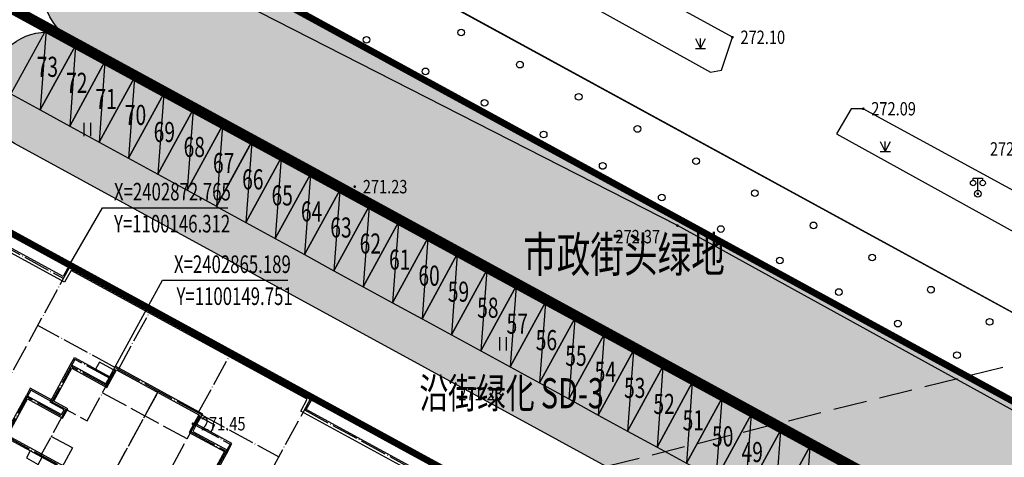
# Model space of a CAD drawing. Extents: x 1099625745 to 1100814745, y 2402326832 to 2403167832.
# Drawn here: x 1100142597 to 1100216133, y 2402858383 to 2402891090 of the extents above; entities that cross this region are included whole.
import ezdxf
from ezdxf.enums import TextEntityAlignment as Align

# ---------------------------------------------------------------- set-up
doc = ezdxf.new("R2010")
doc.units = 0
doc.header["$LTSCALE"] = 1000
doc.header["$MEASUREMENT"] = 0
for name, pattern in [('CENTER', [50.8, 31.75, -6.35, 6.35, -6.35]), ('DASH', [0.35, 0.25, -0.1]), ('DOTE', [2.42, 2, -0.2, 0.02, -0.2])]:
    doc.linetypes.add(name, pattern=pattern)
for name, color, linetype in [('A-CW', 42, 'Continuous'), ('A-DOT', 16, 'DOTE'), ('A-LEV', 3, 'Continuous'), ('A-SYM', 3, 'Continuous'), ('A-WAL', 2, 'Continuous'), ('GCD', 250, 'Continuous'), ('地下室轮廓线', 5, 'Continuous'), ('地形', 250, 'Continuous'), ('标高', 252, 'Continuous'), ('用地红线', 1, 'Continuous'), ('绿化', 56, 'Continuous'), ('道路', 40, 'Continuous'), ('道路红线', 1, 'Continuous')]:
    doc.layers.add(name, color=color, linetype=linetype)
doc.styles.add('-黑体', font='simhei.ttf', dxfattribs={"width": 0.7})
doc.styles.add('HZ', font='romans.shx', dxfattribs={"width": 0.7, "bigfont": 'hztxt.shx'})

# ---------------------------------------------------------------- blocks, each defined once
blk = doc.blocks.new('A$C6D073D17')
at = {"color": 6}
blk.add_line((-14050, -18500), (-16550, -18500), dxfattribs=at)
at = {"color": 2}
blk.add_lwpolyline([(6650, -17900), (6650, -18500), (-1500, -18500), (-1500, -21000), (3950, -21000), (3950, -23700), (6300, -23700), (6300, -28699), (2800, -28700), (2800, -28100), (0, -28100), (0, -29600), (-7400, -29600), (-7400, -28100), (-10200, -28100), (-10200, -28700), (-13700, -28700), (-13700, -23700), (-11350, -23700), (-11350, -21000), (-5900, -21000), (-5900, -18500), (-14050, -18500), (-14050, -17900), (-17750, -17900), (-17750, -19300), (-21550, -19300), (-21550, -10800), (-13850, -10800), (-13850, -11900), (-10850, -11900), (-10850, -15000), (-8950, -15000), (-8950, -11100), (-6100, -11100), (-6100, -8600), (-12200, -8600), (-12200, -5100), (-9200, -5100), (-9200, -4700), (-10400, -4700), (-10400, -1500), (-7400, -1500), (-7400, 0), (0, 0), (0, -900), (0, -1500), (3000, -1500), (3000, -4700), (1800, -4700), (1800, -5100), (4800, -5100), (4800, -8600), (-1300, -8600), (-1300, -11100), (1550, -11100), (1550, -15000), (3450, -15000), (3450, -11900), (6450, -11900), (6450, -10800), (12350, -10800), (12350, -10800), (14150, -10800), (14150, -19300), (10350, -19300), (10350, -17900), (6650, -17900)], dxfattribs=at)
at = {"color": 4}
for points in [[(-5900, -11100), (-5900, -8400), (-12000, -8400), (-12000, -5300), (-9000, -5300), (-9000, -4500), (-10200, -4500), (-10200, -1700), (-7200, -1700), (-7200, -200), (-200, -200), (-200, -900), (-200, -1700), (2800, -1700), (2800, -4500), (1600, -4500), (1600, -5300), (4600, -5300), (4600, -8400), (-1500, -8400), (-1500, -11100)], [(-7450, -18300), (-13850, -18300), (-13850, -17700), (-17950, -17700), (-17950, -19100), (-21350, -19100), (-21350, -11000), (-14050, -11000), (-14050, -12100), (-11050, -12100), (-11050, -15200), (-8750, -15200), (-8750, -11300), (-7450, -11300)], [(50, -11300), (1350, -11300), (1350, -15200), (3650, -15200), (3650, -12100), (6650, -12100), (6650, -11000), (12350, -11000), (13950, -11000), (13950, -19100), (10550, -19100), (10550, -17700), (6450, -17700), (6450, -18300), (50, -18300)], [(-1700, -18500), (-1700, -21200), (3750, -21200), (3750, -23900), (6100, -23900), (6100, -28499), (3000, -28500), (3000, -27900), (-200, -27900), (-200, -29400), (-7200, -29400), (-7200, -27900), (-10400, -27900), (-10400, -28500), (-13500, -28500), (-13500, -23900), (-11150, -23900), (-11150, -21200), (-5700, -21200), (-5700, -18500)]]:
    blk.add_lwpolyline(points, dxfattribs=at)
at = {"color": 6}
for points in [[(-7400, -300), (-8600, -300), (-8600, -900), (-7400, -900)], [(0, -300), (1200, -300), (1200, -900), (0, -900)], [(-10400, -900), (-7400, -900), (-7400, -1500), (-10400, -1500)], [(3000, -900), (0, -900), (0, -1500), (3000, -1500)], [(-9950, -9200), (-8950, -9200), (-8950, -8600), (-9950, -8600)], [(-8950, -8600), (-6100, -8600), (-6100, -11100), (-8950, -11100)], [(1550, -8600), (-1300, -8600), (-1300, -11100), (1550, -11100)], [(2550, -9200), (1550, -9200), (1550, -8600), (2550, -8600)], [(-21550, -10200), (-19650, -10200), (-19650, -10800), (-21550, -10800)], [(-19650, -10200), (-16650, -10200), (-16650, -10800), (-19650, -10800)], [(-16650, -10200), (-13850, -10200), (-13850, -10800), (-16650, -10800)], [(9250, -10200), (6450, -10200), (6450, -10800), (9250, -10800)], [(12250, -10200), (9250, -10200), (9250, -10800), (12250, -10800)], [(14150, -10200), (12250, -10200), (12250, -10800), (14150, -10800)], [(-12800, -11300), (-13850, -11300), (-13850, -11900), (-12800, -11900)], [(5400, -11300), (6450, -11300), (6450, -11900), (5400, -11900)], [(-10850, -12900), (-8950, -12900), (-8950, -15000), (-10850, -15000)], [(3450, -12900), (1550, -12900), (1550, -15000), (3450, -15000)], [(10350, -18500), (6650, -18500), (6650, -17900), (10350, -17900)], [(-16550, -19100), (-17750, -19100), (-17750, -18500), (-16550, -18500)], [(-7900, -21000), (-5900, -21000), (-5900, -18500), (-7900, -18500)], [(500, -21000), (-1500, -21000), (-1500, -18500), (500, -18500)], [(9150, -19100), (10350, -19100), (10350, -18500), (9150, -18500)], [(-11950, -21000), (-11350, -21000), (-11350, -23700), (-11950, -23700)], [(4550, -21000), (3950, -21000), (3950, -23700), (4550, -23700)], [(-13700, -23100), (-11950, -23100), (-11950, -23700), (-13700, -23700)], [(6300, -23100), (4550, -23100), (4550, -23700), (6300, -23700)], [(-10200, -28700), (-7400, -28700), (-7400, -28100), (-10200, -28100)], [(2800, -28700), (0, -28700), (0, -28100), (2800, -28100)], [(-8600, -29300), (-7400, -29300), (-7400, -28700), (-8600, -28700)], [(1200, -29300), (0, -29300), (0, -28700), (1200, -28700)]]:
    blk.add_lwpolyline(points, close=True, dxfattribs=at)
for points in [[(-12200, -4500), (-12200, -5100), (-9200, -5100), (-9200, -4700), (-10400, -4700), (-10400, -4500), (-12200, -4500)], [(4800, -4500), (4800, -5100), (1800, -5100), (1800, -4700), (3000, -4700), (3000, -4500), (4800, -4500)]]:
    blk.add_lwpolyline(points, dxfattribs=at)
at = {"color": 2}
blk.add_lwpolyline([(-7450, -11100), (50, -11100), (50, -18500), (-7450, -18500)], close=True, dxfattribs=at)
at = {"color": 4}
blk.add_lwpolyline([(-7250, -11300), (-150, -11300), (-150, -18300), (-7250, -18300)], close=True, dxfattribs=at)
at = {"layer": 'A-DOT'}
for p, q in [((-7300, -100), (-3700, -100)), ((-7300, -4600), (-7300, -100)), ((-3700, -100), (-3700, -11200)), ((-100, -100), (-3700, -100)), ((-3700, -400), (-3700, -11200)), ((-100, -4600), (-100, -100)), ((-7300, -1000), (-10300, -1000)), ((-10300, -1000), (-10300, -4600)), ((-100, -1000), (2900, -1000)), ((2900, -1000), (2900, -4600)), ((-7300, -1600), (-10300, -1600)), ((-7300, -2200), (-3700, -2200)), ((-100, -2200), (-3700, -2200)), ((-100, -1600), (2900, -1600)), ((-12100, -4600), (-12100, -8500)), ((-10300, -4600), (-12100, -4600)), ((-10300, -4600), (-7300, -4600)), ((-9100, -4600), (-9100, -8500)), ((2900, -4600), (-100, -4600)), ((1700, -4600), (1700, -8500)), ((2900, -4600), (4700, -4600)), ((4700, -4600), (4700, -8500)), ((-9200, -5200), (-12100, -5200)), ((-100, -5800), (-100, -8500)), ((1800, -5200), (4700, -5200)), ((-7300, -6900), (-9100, -6900)), ((-7300, -6900), (-7300, -8500)), ((-100, -6900), (1700, -6900)), ((-12100, -8500), (-6000, -8500)), ((-6000, -11200), (-6000, -8500)), ((-6000, -8500), (-3700, -8500)), ((-1400, -8500), (-3700, -8500)), ((-3700, -11100), (-3700, -8800)), ((-3700, -11100), (-3700, -8800)), ((-1400, -11200), (-1400, -8500)), ((4700, -8500), (-1400, -8500)), ((-21450, -10300), (-21450, -19200)), ((-21450, -10300), (-13950, -10300)), ((-21450, -10900), (-13950, -10900)), ((-19650, -10300), (-19650, -13800)), ((-16650, -10300), (-16650, -13800)), ((-13950, -10300), (-13950, -13800)), ((6550, -10300), (6550, -13800)), ((14050, -10300), (6550, -10300)), ((14050, -10900), (6550, -10900)), ((9250, -10900), (9250, -13800)), ((12250, -10300), (12250, -13800)), ((14050, -10300), (14050, -19200)), ((-8850, -11200), (-8850, -15100)), ((-7350, -11200), (-50, -11200)), ((-7350, -11200), (-7350, -18400)), ((-7350, -11200), (-50, -11200)), ((1450, -11200), (-7350, -11200)), ((-50, -11200), (-50, -18400)), ((1450, -11200), (1450, -15100)), ((-13950, -12000), (-10950, -12000)), ((-12750, -12100), (-12750, -13800)), ((-10950, -12000), (-10950, -18400)), ((6550, -12000), (3550, -12000)), ((3550, -12000), (3550, -18400)), ((5350, -12100), (5350, -13800)), ((-10950, -13000), (-8850, -13000)), ((3550, -13000), (1450, -13000)), ((-21450, -13300), (-19650, -13300)), ((-19650, -13800), (-13950, -13800)), ((-17850, -19200), (-17850, -13900)), ((-12750, -13800), (-10950, -13800)), ((-7350, -13900), (-50, -13900)), ((-6350, -16300), (-6350, -13900)), ((-3950, -16300), (-3950, -13900)), ((-1250, -16300), (-1250, -13900)), ((5350, -13800), (3550, -13800)), ((12250, -13800), (6550, -13800)), ((10450, -19200), (10450, -13900)), ((14050, -13300), (12250, -13300)), ((-10950, -15100), (-8850, -15100)), ((-6350, -15300), (-7350, -15300)), ((3550, -15100), (1450, -15100)), ((-50, -15500), (-1250, -15500)), ((-13950, -16900), (-13950, -18400)), ((-10950, -16900), (-13950, -16900)), ((-50, -16300), (-7350, -16300)), ((3550, -16900), (6550, -16900)), ((6550, -16900), (6550, -18400)), ((-21450, -17100), (-17850, -17100)), ((14050, -17100), (10450, -17100)), ((-17850, -17800), (-13950, -17800)), ((10450, -17800), (6550, -17800)), ((-13950, -18400), (10450, -18400)), ((-7800, -18400), (-7800, -21100)), ((-5800, -18400), (-5800, -21100)), ((-3700, -18400), (-3700, -29500)), ((-3700, -18400), (-3700, -29500)), ((-1600, -18400), (-1600, -21100)), ((-21450, -19200), (-17850, -19200)), ((14050, -19200), (10450, -19200)), ((-11850, -21100), (-11850, -23800)), ((-11850, -21100), (-5800, -21100)), ((-11250, -21100), (-11250, -23800)), ((-8850, -21100), (-8850, -23800)), ((-8850, -21400), (-8850, -21100)), ((-8850, -21100), (-8850, -23800)), ((-7100, -21100), (-7100, -23800)), ((4450, -21100), (-1600, -21100)), ((-300, -21100), (-300, -23800)), ((1450, -21100), (1450, -23800)), ((1450, -21400), (1450, -21100)), ((1450, -21100), (1450, -23800)), ((3850, -21100), (3850, -23800)), ((4450, -21100), (4450, -23800)), ((-13600, -23200), (-11850, -23200)), ((-13600, -23200), (-13600, -28600)), ((6200, -23200), (4450, -23200)), ((6200, -23200), (6200, -28600)), ((-13600, -23800), (-7100, -23800)), ((-10300, -23800), (-10300, -28600)), ((6200, -23800), (-300, -23800)), ((2900, -23800), (2900, -28600)), ((-10300, -25000), (-7300, -25000)), ((-7300, -25000), (-7300, -29500)), ((2900, -25000), (-100, -25000)), ((-100, -25000), (-100, -29500)), ((-13600, -26500), (-10300, -26500)), ((6200, -26500), (2900, -26500)), ((-13600, -28600), (-7300, -28600)), ((-10300, -28000), (-7300, -28000)), ((-7300, -28000), (-3700, -28000)), ((-100, -28000), (-3700, -28000)), ((2900, -28000), (-100, -28000)), ((6200, -28600), (-100, -28600)), ((-7300, -29500), (-3700, -29500)), ((-100, -29500), (-3700, -29500))]:
    blk.add_line(p, q, dxfattribs=at)
blk = doc.blocks.new('A$C6F3646AD')
at = {"layer": 'A-DOT'}
for p, q in [((98600, 6500), (119100, 6500)), ((98600, -16800), (98600, 6500)), ((105450, 1500), (105450, 6500)), ((112250, 1500), (112250, 6500)), ((119100, -16800), (119100, 6500)), ((83200, 5500), (98600, 5500)), ((119100, 5500), (135600, 5500)), ((105250, 1500), (98600, 1500)), ((112450, 1500), (119100, 1500))]:
    blk.add_line(p, q, dxfattribs=at)
at = {"layer": 'A-WAL'}
blk.add_lwpolyline([(229900, 1600), (208600, 1600), (208600, 6600), (187900, 6600), (187900, 5600), (172700, 5600), (172700, 6600), (152000, 6600), (152000, 5600), (119200, 5600), (119200, 6600), (98500, 6600), (98500, 5600), (83300, 5600), (83300, 6600), (62600, 6600), (62600, 3500), (20500, 3500)], dxfattribs=at)
at = {"layer": 'A-WAL', "color": 4}
blk.add_lwpolyline([(230200, 1300), (208300, 1300), (208300, 6300), (188200, 6300), (188200, 5300), (172400, 5300), (172400, 6300), (152300, 6300), (152300, 5300), (118900, 5300), (118900, 6300), (98800, 6300), (98800, 5300), (83000, 5300), (83000, 6300), (62900, 6300), (62900, 3200), (20800, 3200)], dxfattribs=at)
blk.add_blockref('A$C6D073D17', (112550, 1600))
blk = doc.blocks.new('cw')
at = {"layer": 'A-CW'}
blk.add_line((-1250, 0), (1250, -5500), dxfattribs=at)
blk.add_lwpolyline([(-1250, -5500), (1250, -5500), (1250, 0), (-1250, 0)], close=True, dxfattribs=at)
blk = doc.blocks.new('A$C265C74A0')
at = {"layer": 'A-CW'}
for p, rotation in [((149961, -82246), 331.3527694947565), ((152155, -83445), 331.3527694947565), ((154349, -84643), 331.3527694947565), ((156543, -85842), 331.3527694947565), ((158736, -87041), 331.3527694947565), ((160930, -88239), 331.3527694947565), ((163124, -89438), 331.3527694947565), ((165305, -90661), 331.3527694947565), ((167499, -91860), 331.3527694947565), ((169693, -93058), 331.3527694947565), ((171887, -94257), 331.3527694947565), ((174081, -95455), 331.3527694947565), ((176275, -96654), 331.3527694947565), ((178469, -97852), 331.3527694947565), ((180663, -99051), 331.3527694947565), ((182857, -100249), 331.3527694947565), ((185051, -101448), 331.3527694947565), ((187245, -102646), 331.3527694947566), ((189438, -103845), 331.3527694947566), ((191632, -105044), 331.3527694947566), ((193826, -106242), 331.3527694947566), ((196020, -107441), 331.3527694947566), ((198214, -108639), 331.3527694947566), ((200408, -109838), 331.3527694947566), ((202602, -111036), 331.3527694947509), ((204796, -112235), 331.3527694947509), ((206990, -113433), 331.3527694947509)]:
    blk.add_blockref('cw', p, dxfattribs=dict(at, rotation=rotation))
at = {"layer": 'A-SYM', "color": 7, "style": '-黑体', "width": 0.7}
for s, p in [('73', (148155, -85197)), ('72', (150349, -86395)), ('71', (152543, -87594)), ('70', (154737, -88792)), ('69', (156890, -90065)), ('68', (159125, -91189)), ('67', (161319, -92388)), ('66', (163499, -93611)), ('65', (165693, -94810)), ('64', (167887, -96008)), ('63', (170081, -97207)), ('62', (172275, -98406)), ('61', (174469, -99604)), ('60', (176663, -100803)), ('59', (178857, -102001)), ('58', (181051, -103200)), ('57', (183245, -104398)), ('56', (185425, -105622)), ('55', (187633, -106795)), ('54', (189827, -107994)), ('53', (192021, -109192)), ('52', (194215, -110391)), ('51', (196395, -111614)), ('50', (198589, -112813)), ('49', (200797, -113987))]:
    blk.add_text(s, height=1502.1, dxfattribs=at).set_placement(p)
blk = doc.blocks.new('ZTSX')
at = {"layer": '标高', "color": 5, "linetype": 'DASH', "ltscale": 10}
blk.add_line((-53365, 116363), (-614194, -23830), dxfattribs=at)
blk = doc.blocks.new('gc097')
for p, q in [((-0.7, 2), (-0.7, 2.3)), ((-0.7, 2.3), (0.7, 2.3)), ((0, 0.5), (0, 2.3)), ((0.7, 2.3), (0.7, 2))]:
    blk.add_line(p, q)
for centre, radius in [((-0.7, 1.6), 0.4), ((0.73, 1.6), 0.4), ((0, 0), 0.5)]:
    blk.add_circle(centre, radius)
blk = doc.blocks.new('gc170')
at = {"linetype": 'Continuous'}
blk.add_circle((0, 0), 0.5, dxfattribs=at)
blk = doc.blocks.new('gc121')
for p, q in [((-0.5, -1), (-0.5, 1)), ((0.5, -1), (0.5, 1))]:
    blk.add_line(p, q)
blk = doc.blocks.new('gc124')
for p, q in [((-0.75, 1.5), (0, 0)), ((0, 0), (0, 1.5)), ((0, 0), (0.75, 1.5)), ((-0.75, 0), (0.75, 0))]:
    blk.add_line(p, q)
blk = doc.blocks.new('GC200')
at = {"linetype": 'Continuous', "const_width": 0.2, "flags": 128}
blk.add_lwpolyline([(-0.1, 0, 1), (0.1, 0, 1)], format="xyb", close=True, dxfattribs=at)
blk = doc.blocks.new('A$C325D0142')
at = {"const_width": 0.1, "flags": 128}
blk.add_lwpolyline([(383.565, -220.986), (386.475, -209.003), (386.093, -199.84), (380.553, -192.014), (365.192, -181.588), (91.459, -31.99), (86.805, -38.622)], dxfattribs=at)
blk.add_lwpolyline([(383.565, -220.986), (386.475, -209.003), (386.093, -199.84), (380.553, -192.014), (365.192, -181.588), (91.459, -31.99), (86.805, -38.622)], dxfattribs=at)
at = {"flags": 128}
for points in [[(198.469, -84.854), (199.287, -84.69), (200.116, -82.24), (131.986, -44.933), (131.094, -44.93), (129.985, -46.81)], [(198.469, -84.854), (199.287, -84.69), (200.116, -82.24), (131.986, -44.933), (131.094, -44.93), (129.985, -46.81)], [(276.631, -127.461), (277.449, -127.297), (278.278, -124.847), (209.885, -87.582), (208.993, -87.579), (207.884, -89.459)], [(276.631, -127.461), (277.449, -127.297), (278.278, -124.847), (209.885, -87.582), (208.993, -87.579), (207.884, -89.459)]]:
    blk.add_lwpolyline(points, close=True, dxfattribs=at)
blk.add_lwpolyline([(346.496, -309.017), (347.438, -307.954), (369.911, -242.483), (377.79, -215.962), (378.679, -202.251), (370.646, -192.603), (196.002, -96.311), (143.55, -69.533)], dxfattribs=at)
blk.add_lwpolyline([(346.496, -309.017), (347.438, -307.954), (369.911, -242.483), (377.79, -215.962), (378.679, -202.251), (370.646, -192.603), (196.002, -96.311), (143.55, -69.533)], dxfattribs=at)
for p, xscale, yscale, rotation in [((179.86, -81.881), 0.5000000000507999, 0.5000000000507999, 331.2797487580783), ((179.86, -81.881), 0.5000000000507999, 0.5000000000507999, 331.2797487580783), ((172.784, -82.432), 0.5000000000669219, 0.5000000000669219, 331.8857311610822), ((172.784, -82.432), 0.5000000000669219, 0.5000000000669219, 331.8857311610822), ((177.194, -84.788), 0.5000000000669219, 0.5000000000669219, 331.8857311610822), ((177.194, -84.788), 0.5000000000669219, 0.5000000000669219, 331.8857311610822), ((184.245, -84.284), 0.5000000000507999, 0.5000000000507999, 331.2797487580783), ((184.245, -84.284), 0.5000000000507999, 0.5000000000507999, 331.2797487580783), ((188.63, -86.687), 0.5000000000507999, 0.5000000000507999, 331.2797487580783), ((188.63, -86.687), 0.5000000000507999, 0.5000000000507999, 331.2797487580783), ((181.604, -87.144), 0.5000000000669219, 0.5000000000669219, 331.8857311610822), ((181.604, -87.144), 0.5000000000669219, 0.5000000000669219, 331.8857311610822), ((193.014, -89.089), 0.5000000000507999, 0.5000000000507999, 331.2797487580783), ((193.014, -89.089), 0.5000000000507999, 0.5000000000507999, 331.2797487580783), ((186.014, -89.5), 0.5000000000669219, 0.5000000000669219, 331.8857311610822), ((186.014, -89.5), 0.5000000000669219, 0.5000000000669219, 331.8857311610822), ((197.399, -91.492), 0.5000000000507999, 0.5000000000507999, 331.2797487580783), ((197.399, -91.492), 0.5000000000507999, 0.5000000000507999, 331.2797487580783), ((190.424, -91.856), 0.5000000000669219, 0.5000000000669219, 331.8857311610822), ((190.424, -91.856), 0.5000000000669219, 0.5000000000669219, 331.8857311610822), ((194.834, -94.213), 0.5000000000669219, 0.5000000000669219, 331.8857311610822), ((194.834, -94.213), 0.5000000000669219, 0.5000000000669219, 331.8857311610822), ((201.784, -93.895), 0.5000000000507999, 0.5000000000507999, 331.2797487580783), ((201.784, -93.895), 0.5000000000507999, 0.5000000000507999, 331.2797487580783), ((199.244, -96.569), 0.5000000000669219, 0.5000000000669219, 331.8857311610822), ((199.244, -96.569), 0.5000000000669219, 0.5000000000669219, 331.8857311610822), ((206.169, -96.297), 0.5000000000507999, 0.5000000000507999, 331.2797487580783), ((206.169, -96.297), 0.5000000000507999, 0.5000000000507999, 331.2797487580783), ((210.554, -98.7), 0.5000000000507999, 0.5000000000507999, 331.2797487580783), ((210.554, -98.7), 0.5000000000507999, 0.5000000000507999, 331.2797487580783), ((203.654, -98.925), 0.5000000000669219, 0.5000000000669219, 331.8857311610822), ((203.654, -98.925), 0.5000000000669219, 0.5000000000669219, 331.8857311610822), ((208.064, -101.281), 0.5000000000669219, 0.5000000000669219, 331.8857311610822), ((208.064, -101.281), 0.5000000000669219, 0.5000000000669219, 331.8857311610822), ((214.939, -101.103), 0.5000000000507999, 0.5000000000507999, 331.2797487580783), ((214.939, -101.103), 0.5000000000507999, 0.5000000000507999, 331.2797487580783), ((212.474, -103.637), 0.5000000000669219, 0.5000000000669219, 331.8857311610822), ((212.474, -103.637), 0.5000000000669219, 0.5000000000669219, 331.8857311610822), ((219.324, -103.505), 0.5000000000507999, 0.5000000000507999, 331.2797487580783), ((219.324, -103.505), 0.5000000000507999, 0.5000000000507999, 331.2797487580783), ((216.885, -105.993), 0.5000000000669219, 0.5000000000669219, 331.8857311610822), ((216.885, -105.993), 0.5000000000669219, 0.5000000000669219, 331.8857311610822)]:
    blk.add_blockref('gc170', p, dxfattribs=dict(xscale=xscale, yscale=yscale, rotation=rotation))
at = {"xscale": 0.5, "yscale": 0.5}
for name, p in [('gc124', (197.718, -83.073)), ('gc124', (197.718, -83.073)), ('gc121', (151.956, -89.135)), ('gc121', (151.956, -89.135)), ('gc124', (211.532, -90.784)), ('gc124', (211.532, -90.784)), ('gc097', (218.439, -93.93, 272.318)), ('gc097', (218.439, -93.93, 272.318)), ('gc121', (182.995, -105.159)), ('gc121', (182.995, -105.159))]:
    blk.add_blockref(name, p, dxfattribs=at)
ref = blk.add_blockref('GC200', (200.116, -82.24, 272.1), dxfattribs=dict(xscale=0.5, yscale=0.5, zscale=0.5))
ref.add_attrib('height', '272.10', dxfattribs={"layer": 'GCD', "linetype": 'Continuous', "height": 1, "style": 'HZ', "width": 0.8}).set_placement((200.716, -82.24, 272.1), align=Align.MIDDLE_LEFT)
ref = blk.add_blockref('GC200', (200.116, -82.24, 272.1), dxfattribs=dict(xscale=0.5, yscale=0.5, zscale=0.5))
ref.add_attrib('height', '272.10', dxfattribs={"layer": 'GCD', "linetype": 'Continuous', "height": 1, "style": 'HZ', "width": 0.8}).set_placement((200.716, -82.24, 272.1), align=Align.MIDDLE_LEFT)
ref = blk.add_blockref('GC200', (209.885, -87.582, 272.092), dxfattribs=dict(xscale=0.5, yscale=0.5, zscale=0.5))
ref.add_attrib('height', '272.09', dxfattribs={"layer": 'GCD', "linetype": 'Continuous', "height": 1, "style": 'HZ', "width": 0.8}).set_placement((210.485, -87.582, 272.092), align=Align.MIDDLE_LEFT)
ref = blk.add_blockref('GC200', (209.885, -87.582, 272.092), dxfattribs=dict(xscale=0.5, yscale=0.5, zscale=0.5))
ref.add_attrib('height', '272.09', dxfattribs={"layer": 'GCD', "linetype": 'Continuous', "height": 1, "style": 'HZ', "width": 0.8}).set_placement((210.485, -87.582, 272.092), align=Align.MIDDLE_LEFT)
ref = blk.add_blockref('GC200', (218.439, -93.93, 272.318), dxfattribs=dict(xscale=0.5, yscale=0.5, zscale=0.5))
ref.add_attrib('height', '272.32', dxfattribs={"layer": 'GCD', "linetype": 'Continuous', "height": 1, "style": 'HZ', "width": 0.8}).set_placement((219.347, -90.583, 272.318), align=Align.MIDDLE_LEFT)
ref = blk.add_blockref('GC200', (218.439, -93.93, 272.318), dxfattribs=dict(xscale=0.5, yscale=0.5, zscale=0.5))
ref.add_attrib('height', '272.32', dxfattribs={"layer": 'GCD', "linetype": 'Continuous', "height": 1, "style": 'HZ', "width": 0.8}).set_placement((219.347, -90.583, 272.318), align=Align.MIDDLE_LEFT)
ref = blk.add_blockref('GC200', (171.908, -93.403, 271.23), dxfattribs=dict(xscale=0.5, yscale=0.5, zscale=0.5))
ref.add_attrib('height', '271.23', dxfattribs={"layer": 'GCD', "linetype": 'Continuous', "height": 1, "style": 'HZ', "width": 0.8}).set_placement((172.508, -93.403, 271.23), align=Align.MIDDLE_LEFT)
ref = blk.add_blockref('GC200', (171.908, -93.403, 271.23), dxfattribs=dict(xscale=0.5, yscale=0.5, zscale=0.5))
ref.add_attrib('height', '271.23', dxfattribs={"layer": 'GCD', "linetype": 'Continuous', "height": 1, "style": 'HZ', "width": 0.8}).set_placement((172.508, -93.403, 271.23), align=Align.MIDDLE_LEFT)
ref = blk.add_blockref('GC200', (196.002, -96.311, 272.368), dxfattribs=dict(xscale=0.5, yscale=0.5, zscale=0.5))
ref.add_attrib('height', '272.37', dxfattribs={"layer": 'GCD', "linetype": 'Continuous', "height": 1, "style": 'HZ', "width": 0.8}).set_placement((191.376, -97.14, 272.368), align=Align.MIDDLE_LEFT)
ref = blk.add_blockref('GC200', (196.002, -96.311, 272.368), dxfattribs=dict(xscale=0.5, yscale=0.5, zscale=0.5))
ref.add_attrib('height', '272.37', dxfattribs={"layer": 'GCD', "linetype": 'Continuous', "height": 1, "style": 'HZ', "width": 0.8}).set_placement((191.376, -97.14, 272.368), align=Align.MIDDLE_LEFT)
ref = blk.add_blockref('GC200', (179.034, -108.871, 271.23), dxfattribs=dict(xscale=0.5, yscale=0.5, zscale=0.5))
ref.add_attrib('height', '271.23', dxfattribs={"layer": 'GCD', "linetype": 'Continuous', "height": 1, "style": 'HZ', "width": 0.8}).set_placement((179.634, -108.871, 271.23), align=Align.MIDDLE_LEFT)
ref = blk.add_blockref('GC200', (179.034, -108.871, 271.23), dxfattribs=dict(xscale=0.5, yscale=0.5, zscale=0.5))
ref.add_attrib('height', '271.23', dxfattribs={"layer": 'GCD', "linetype": 'Continuous', "height": 1, "style": 'HZ', "width": 0.8}).set_placement((179.634, -108.871, 271.23), align=Align.MIDDLE_LEFT)
ref = blk.add_blockref('GC200', (159.816, -111.121, 271.45), dxfattribs=dict(xscale=0.5, yscale=0.5, zscale=0.5))
ref.add_attrib('height', '271.45', dxfattribs={"layer": 'GCD', "linetype": 'Continuous', "height": 1, "style": 'HZ', "width": 0.8}).set_placement((160.416, -111.121, 271.45), align=Align.MIDDLE_LEFT)
ref = blk.add_blockref('GC200', (159.816, -111.121, 271.45), dxfattribs=dict(xscale=0.5, yscale=0.5, zscale=0.5))
ref.add_attrib('height', '271.45', dxfattribs={"layer": 'GCD', "linetype": 'Continuous', "height": 1, "style": 'HZ', "width": 0.8}).set_placement((160.416, -111.121, 271.45), align=Align.MIDDLE_LEFT)

msp = doc.modelspace()

# ---------------------------------------------------------------- hatches: boundary and pattern name
at = {"layer": '绿化'}
h = msp.add_hatch(dxfattribs=at)
h.set_pattern_fill('GRASS', color=66, scale=600, style=0)
h.set_pattern_definition([(90, (0, 0), (-1197.35457, 1197.35457), [317.496792, -2077.21218]), (45, (0, 0), (-1197.3553861, 1197.3553861), [317.496792, -1375.81938]), (135, (0, 0), (-1197.3553861, -1197.3553861), [317.496792, -1375.81938])])
edge = h.paths.add_edge_path()
edge.add_arc((1100255233.700601, 2402834797.887019), 4000, 241.352482032, 331.3465251362, ccw=False)
edge.add_line((1100253316.021225, 2402831287.544328), (1100146469.957583, 2402889656.914976))
edge.add_arc((1100148387.636966, 2402893167.257663), 4000, 151.3465251406, 241.3524819159, ccw=False)
edge.add_line((1100144877.49367, 2402895085.30199), (1100145808.994443, 2402896790.00774))
edge.add_arc((1100149319.137739, 2402894871.963413), 4000, 61.3465251406, 151.3465251422, ccw=False)
edge.add_line((1100151237.182066, 2402898382.106709), (1100258077.176068, 2402840001.628452))
edge.add_arc((1100256159.131741, 2402836491.485156), 4000, -28.6534748578, 61.3465251346, ccw=False)
edge.add_line((1100259669.275037, 2402834573.440829), (1100258743.843897, 2402832879.842692))
h = msp.add_hatch(dxfattribs=at)
h.set_pattern_fill('SWAMP', color=66, scale=800, angle=328, style=0)
h.set_pattern_definition([(328, (0, 0), (1794.1475901, 953.9631452), [254, -1778]), (58, (107.7, -67.3), (70.91385873, 2030.75909015), [127, -3392.528]), (58, (134.6, -84.1), (70.91385873, 2030.75909015), [101.6, -3417.928]), (58, (80.8, -50.5), (70.91385873, 2030.75909015), [101.6, -3417.928]), (28, (161.6, -101), (70.917477, 2030.7589638), [81.28, -1950.72]), (88, (53.9, -33.6), (-1723.2301131, 1076.7958186), [81.28, -1950.72])])
edge = h.paths.add_edge_path()
edge.add_line((1100254909.504712, 2402825860.625868), (1100254477.865206, 2402825070.483922))
edge.add_arc((1100250967.503169, 2402826988.127886), 4000, 241.3530600512, 331.3530600406, ccw=False)
edge.add_line((1100249049.859206, 2402823477.765848), (1100142203.218189, 2402881846.074514))
edge.add_arc((1100144120.862151, 2402885356.436552), 4000, 151.3530600509, 241.3530600482, ccw=False)
edge.add_line((1100140610.500114, 2402887274.080514), (1100141043.812639, 2402888067.285327))
edge.add_arc((1100144554.174986, 2402886149.641932), 4000, 61.3514080651, 151.3530693139, ccw=False)
edge.add_line((1100146471.920161, 2402889659.948678), (1100253316.887849, 2402831288.576576))
edge.add_arc((1100251399.142674, 2402827778.269831), 4000, -28.6469399518, 61.3514080654, ccw=False)

# ---------------------------------------------------------------- linework, layer by layer
at = {"layer": 'A-LEV', "color": 3}
for p, q in [((1100146311.942401, 2402872764.632571), (1100148783.822321, 2402877032.68714)), ((1100148783.822321, 2402877032.68714), (1100158142.408819, 2402877032.68714)), ((1100149750.864651, 2402865188.597012), (1100153265.82537, 2402871611.077428)), ((1100153265.82537, 2402871611.077428), (1100162618.726214, 2402871611.077428))]:
    msp.add_line(p, q, dxfattribs=at)
at = {"layer": '地下室轮廓线', "linetype": 'DASH', "ltscale": 5, "const_width": 500}
msp.add_lwpolyline([(1099967816.591643, 2402779639.63935), (1100000848.31387, 2402840105.461535), (1099998742.103795, 2402841256.058275), (1100029904.106018, 2402898299.283794), (1100032010.317412, 2402897148.686753), (1100046536.604458, 2402923739.60635), (1100076374.599577, 2402907439.482199), (1100078771.676645, 2402911827.422623), (1100115893.653162, 2402891548.150337), (1100114982.763877, 2402889880.732959), (1100302172.303126, 2402787621.424815)], dxfattribs=at)
at = {"layer": '用地红线', "color": 1, "linetype": 'CENTER', "ltscale": 0.2, "const_width": 800}
msp.add_lwpolyline([(1099872676.310911, 2402774218.593195), (1099898422.283667, 2402817198.842054), (1099923297.904573, 2402860014.533435), (1099961487.208235, 2402931262.104961), (1099980691, 2402962359), (1099995714, 2402972014), (1100061153.099485, 2402936271.276935), (1100092146.819023, 2402919107.374706), (1100315161, 2402797502)], dxfattribs=at)
at = {"layer": '绿化', "color": 0}
msp.add_lwpolyline([(1100258743.843897, 2402832879.842692, -0.4141831113), (1100253316.021225, 2402831287.544328), (1100146469.957583, 2402889656.914976, -0.4142440135), (1100144877.49367, 2402895085.30199), (1100145808.994443, 2402896790.00774, -0.4142135624), (1100151237.182066, 2402898382.106709), (1100258077.176068, 2402840001.628452, -0.4142135624), (1100259669.275037, 2402834573.440829)], format="xyb", close=True, dxfattribs=at)
at = {"layer": '绿化'}
msp.add_lwpolyline([(1100254909.504712, 2402825860.625868), (1100254477.865206, 2402825070.483922, -0.4142135623), (1100249049.859206, 2402823477.765848), (1100142203.218189, 2402881846.074514, -0.4142135624), (1100140610.500114, 2402887274.080514), (1100141043.812639, 2402888067.285327, -0.4142220546), (1100146471.920161, 2402889659.948678), (1100253316.887849, 2402831288.576576, -0.4142051176), (1100254909.504712, 2402825860.625868)], format="xyb", dxfattribs=at)
at = {"layer": '道路'}
msp.add_line((1100369019.76807, 2402785985.231415), (1100088862.473871, 2402939058.470668), dxfattribs=at)
at = {"layer": '道路红线', "color": 1, "const_width": 500}
msp.add_lwpolyline([(1099847716.92379, 2403064234.398302), (1100355037.348433, 2402787019.771915), (1100368544.4482, 2402751644.205812), (1100327190.389015, 2402635260.944113, -0.3685331926), (1100023646.707805, 2402460168.872942, -0.3685331926)], format="xyb", dxfattribs=at)

# ---------------------------------------------------------------- block references
for name, p in [('ZTSX', (1100411997.144527, 2402784384.149098)), ('A$C265C74A0', (1099995714, 2402972014))]:
    msp.add_blockref(name, p)
at = {"rotation": 331.3530600406289}
msp.add_blockref('A$C6F3646AD', (1100056705.165292, 2402914194.519644), dxfattribs=at)
at = {"layer": '地形', "xscale": 1000, "yscale": 1000, "zscale": 1000}
msp.add_blockref('A$C325D0142', (1099995714, 2402972014), dxfattribs=at)

# ---------------------------------------------------------------- texts
at = {"layer": 'A-LEV', "color": 7, "style": '-黑体', "width": 0.7}
for s, p in [('X=2402872.765', (1100149634.602912, 2402877580.100954)), ('Y=1100146.312', (1100149639.771688, 2402875187.961834)), ('X=2402865.189', (1100154116.089083, 2402872158.491241)), ('Y=1100149.751', (1100154307.333809, 2402869766.352121))]:
    msp.add_text(s, height=1314.34599156, dxfattribs=at).set_placement(p)
at = {"layer": 'A-SYM', "color": 7, "style": '-黑体', "width": 0.7}
for s, height, p in [('市政街头绿地', 2628.6919831, (1100180197.675903, 2402872227.614032)), ('沿街绿化', 2253.164557, (1100172447.088611, 2402862047.554777)), ('SD-3', 2253.164557, (1100181520.506333, 2402862047.554777))]:
    msp.add_text(s, height=height, dxfattribs=at).set_placement(p)

doc.saveas('drawing.dxf')
